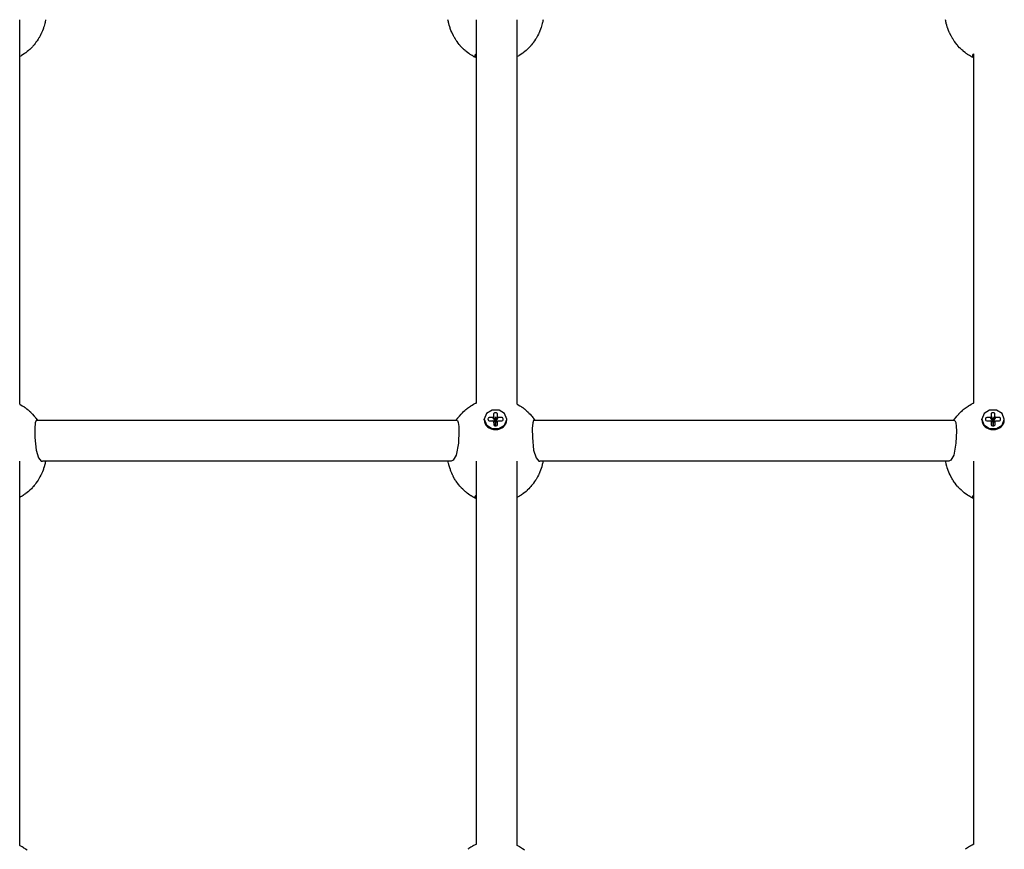
# Model space of a CAD drawing. Units: millimetres. Extents: x -1830 to 3526, y -2977 to 2605.
# Drawn here: x 1051 to 1437, y 220 to 545 of the extents above; entities that cross this region are included whole.
import ezdxf

# ---------------------------------------------------------------- set-up
doc = ezdxf.new("R2010")
doc.units = ezdxf.units.MM
doc.layers.add('Системный слой (1)', color=7, linetype='Continuous', true_color=0xffffff)

# ---------------------------------------------------------------- blocks, each defined once
blk = doc.blocks.new('ЭКО-07')
at = {"layer": 'Системный слой (1)'}
for p, q in [((1050.96, 394.4), (1050.96, 545.11)), ((1060.95, 544.29), (1060.89, 544.04)), ((1060.96, 544.34), (1060.95, 544.29)), ((1060.98, 544.45), (1060.96, 544.34)), ((1061.03, 544.67), (1060.98, 544.45)), ((1061.11, 545.11), (1061.03, 544.67)), ((1218.89, 544.69), (1218.81, 545.11)), ((1218.99, 544.21), (1218.89, 544.69)), ((1219.05, 543.92), (1218.99, 544.21)), ((1229.96, 394.9), (1229.96, 545.11)), ((1245.96, 394.4), (1245.96, 545.11)), ((1255.95, 544.29), (1255.89, 544.04)), ((1255.96, 544.34), (1255.95, 544.29)), ((1255.98, 544.45), (1255.96, 544.34)), ((1256.03, 544.67), (1255.98, 544.45)), ((1256.11, 545.11), (1256.03, 544.67)), ((1413.89, 544.69), (1413.81, 545.11)), ((1413.99, 544.21), (1413.89, 544.69)), ((1414.05, 543.92), (1413.99, 544.21)), ((1059.86, 540.76), (1059.54, 540.01)), ((1060.13, 541.45), (1059.86, 540.76)), ((1060.25, 541.79), (1060.13, 541.45)), ((1060.31, 541.97), (1060.25, 541.79)), ((1060.34, 542.06), (1060.31, 541.97)), ((1060.35, 542.1), (1060.34, 542.06)), ((1060.51, 542.59), (1060.35, 542.1)), ((1060.78, 543.55), (1060.51, 542.59)), ((1060.89, 544.04), (1060.78, 543.55)), ((1219.09, 543.78), (1219.05, 543.92)), ((1219.1, 543.71), (1219.09, 543.78)), ((1219.11, 543.67), (1219.1, 543.71)), ((1219.3, 542.95), (1219.11, 543.67)), ((1219.51, 542.28), (1219.3, 542.95)), ((1219.62, 541.95), (1219.51, 542.28)), ((1219.67, 541.78), (1219.62, 541.95)), ((1219.7, 541.7), (1219.67, 541.78)), ((1219.72, 541.66), (1219.7, 541.7)), ((1220, 540.9), (1219.72, 541.66)), ((1220.27, 540.24), (1220, 540.9)), ((1254.86, 540.76), (1254.54, 540.01)), ((1255.13, 541.45), (1254.86, 540.76)), ((1255.25, 541.79), (1255.13, 541.45)), ((1255.31, 541.97), (1255.25, 541.79)), ((1255.34, 542.06), (1255.31, 541.97)), ((1255.35, 542.1), (1255.34, 542.06)), ((1255.51, 542.59), (1255.35, 542.1)), ((1255.78, 543.55), (1255.51, 542.59)), ((1255.89, 544.04), (1255.78, 543.55)), ((1414.09, 543.78), (1414.05, 543.92)), ((1414.1, 543.71), (1414.09, 543.78)), ((1414.11, 543.67), (1414.1, 543.71)), ((1414.3, 542.95), (1414.11, 543.67)), ((1414.51, 542.28), (1414.3, 542.95)), ((1414.62, 541.95), (1414.51, 542.28)), ((1414.67, 541.78), (1414.62, 541.95)), ((1414.7, 541.7), (1414.67, 541.78)), ((1414.72, 541.66), (1414.7, 541.7)), ((1415, 540.9), (1414.72, 541.66)), ((1415.27, 540.24), (1415, 540.9)), ((1057.79, 536.87), (1057.35, 536.24)), ((1058.18, 537.47), (1057.79, 536.87)), ((1058.37, 537.78), (1058.18, 537.47)), ((1058.46, 537.93), (1058.37, 537.78)), ((1058.51, 538.01), (1058.46, 537.93)), ((1058.53, 538.04), (1058.51, 538.01)), ((1058.92, 538.74), (1058.53, 538.04)), ((1059.25, 539.39), (1058.92, 538.74)), ((1059.41, 539.72), (1059.25, 539.39)), ((1059.48, 539.88), (1059.41, 539.72)), ((1059.52, 539.96), (1059.48, 539.88)), ((1059.54, 540.01), (1059.52, 539.96)), ((1220.42, 539.92), (1220.27, 540.24)), ((1220.49, 539.76), (1220.42, 539.92)), ((1220.53, 539.68), (1220.49, 539.76)), ((1220.55, 539.64), (1220.53, 539.68)), ((1221, 538.74), (1220.55, 539.64)), ((1221.29, 538.22), (1221, 538.74)), ((1221.44, 537.96), (1221.29, 538.22)), ((1221.51, 537.83), (1221.44, 537.96)), ((1221.55, 537.77), (1221.51, 537.83)), ((1221.57, 537.74), (1221.55, 537.77)), ((1221.76, 537.43), (1221.57, 537.74)), ((1222.07, 536.95), (1221.76, 537.43)), ((1222.24, 536.71), (1222.07, 536.95)), ((1222.32, 536.59), (1222.24, 536.71)), ((1222.36, 536.53), (1222.32, 536.59)), ((1222.38, 536.5), (1222.36, 536.53)), ((1222.84, 535.88), (1222.38, 536.5)), ((1252.79, 536.87), (1252.35, 536.24)), ((1253.18, 537.47), (1252.79, 536.87)), ((1253.37, 537.78), (1253.18, 537.47)), ((1253.46, 537.93), (1253.37, 537.78)), ((1253.51, 538.01), (1253.46, 537.93)), ((1253.53, 538.04), (1253.51, 538.01)), ((1253.92, 538.74), (1253.53, 538.04)), ((1254.25, 539.39), (1253.92, 538.74)), ((1254.41, 539.72), (1254.25, 539.39)), ((1254.48, 539.88), (1254.41, 539.72)), ((1254.52, 539.96), (1254.48, 539.88)), ((1254.54, 540.01), (1254.52, 539.96)), ((1415.42, 539.92), (1415.27, 540.24)), ((1415.49, 539.76), (1415.42, 539.92)), ((1415.53, 539.68), (1415.49, 539.76)), ((1415.55, 539.64), (1415.53, 539.68)), ((1416, 538.74), (1415.55, 539.64)), ((1416.29, 538.22), (1416, 538.74)), ((1416.44, 537.96), (1416.29, 538.22)), ((1416.51, 537.83), (1416.44, 537.96)), ((1416.55, 537.77), (1416.51, 537.83)), ((1416.57, 537.74), (1416.55, 537.77)), ((1416.76, 537.43), (1416.57, 537.74)), ((1417.07, 536.95), (1416.76, 537.43)), ((1417.24, 536.71), (1417.07, 536.95)), ((1417.32, 536.59), (1417.24, 536.71)), ((1417.36, 536.53), (1417.32, 536.59)), ((1417.38, 536.5), (1417.36, 536.53)), ((1417.84, 535.88), (1417.38, 536.5)), ((1053.92, 532.61), (1053.35, 532.16)), ((1054.43, 533.04), (1053.92, 532.61)), ((1054.68, 533.26), (1054.43, 533.04)), ((1054.8, 533.38), (1054.68, 533.26)), ((1054.86, 533.43), (1054.8, 533.38)), ((1054.89, 533.46), (1054.86, 533.43)), ((1055.53, 534.09), (1054.89, 533.46)), ((1055.95, 534.53), (1055.53, 534.09)), ((1056.16, 534.76), (1055.95, 534.53)), ((1056.26, 534.87), (1056.16, 534.76)), ((1056.31, 534.93), (1056.26, 534.87)), ((1056.33, 534.96), (1056.31, 534.93)), ((1056.61, 535.29), (1056.33, 534.96)), ((1057, 535.77), (1056.61, 535.29)), ((1057.19, 536.02), (1057, 535.77)), ((1057.28, 536.14), (1057.19, 536.02)), ((1057.33, 536.21), (1057.28, 536.14)), ((1057.35, 536.24), (1057.33, 536.21)), ((1223.25, 535.36), (1222.84, 535.88)), ((1223.46, 535.1), (1223.25, 535.36)), ((1223.57, 534.98), (1223.46, 535.1)), ((1223.62, 534.91), (1223.57, 534.98)), ((1223.65, 534.88), (1223.62, 534.91)), ((1224.34, 534.14), (1223.65, 534.88)), ((1224.7, 533.77), (1224.34, 534.14)), ((1224.89, 533.59), (1224.7, 533.77)), ((1224.98, 533.5), (1224.89, 533.59)), ((1225.03, 533.46), (1224.98, 533.5)), ((1225.05, 533.43), (1225.03, 533.46)), ((1225.17, 533.33), (1225.05, 533.43)), ((1225.54, 532.99), (1225.17, 533.33)), ((1225.73, 532.83), (1225.54, 532.99)), ((1225.83, 532.75), (1225.73, 532.83)), ((1225.88, 532.71), (1225.83, 532.75)), ((1225.9, 532.69), (1225.88, 532.71)), ((1226.46, 532.24), (1225.9, 532.69)), ((1248.92, 532.61), (1248.35, 532.16)), ((1249.43, 533.04), (1248.92, 532.61)), ((1249.68, 533.26), (1249.43, 533.04)), ((1249.8, 533.38), (1249.68, 533.26)), ((1249.86, 533.43), (1249.8, 533.38)), ((1249.89, 533.46), (1249.86, 533.43)), ((1250.53, 534.09), (1249.89, 533.46)), ((1250.95, 534.53), (1250.53, 534.09)), ((1251.16, 534.76), (1250.95, 534.53)), ((1251.26, 534.87), (1251.16, 534.76)), ((1251.31, 534.93), (1251.26, 534.87)), ((1251.33, 534.96), (1251.31, 534.93)), ((1251.61, 535.29), (1251.33, 534.96)), ((1252, 535.77), (1251.61, 535.29)), ((1252.19, 536.02), (1252, 535.77)), ((1252.28, 536.14), (1252.19, 536.02)), ((1252.33, 536.21), (1252.28, 536.14)), ((1252.35, 536.24), (1252.33, 536.21)), ((1418.25, 535.36), (1417.84, 535.88)), ((1418.46, 535.1), (1418.25, 535.36)), ((1418.57, 534.98), (1418.46, 535.1)), ((1418.62, 534.91), (1418.57, 534.98)), ((1418.65, 534.88), (1418.62, 534.91)), ((1419.34, 534.14), (1418.65, 534.88)), ((1419.7, 533.77), (1419.34, 534.14)), ((1419.89, 533.59), (1419.7, 533.77)), ((1419.98, 533.5), (1419.89, 533.59)), ((1420.03, 533.46), (1419.98, 533.5)), ((1420.05, 533.43), (1420.03, 533.46)), ((1420.17, 533.33), (1420.05, 533.43)), ((1420.54, 532.99), (1420.17, 533.33)), ((1420.73, 532.83), (1420.54, 532.99)), ((1420.83, 532.75), (1420.73, 532.83)), ((1420.88, 532.71), (1420.83, 532.75)), ((1420.9, 532.69), (1420.88, 532.71)), ((1421.46, 532.24), (1420.9, 532.69)), ((1051.35, 530.83), (1050.96, 530.62)), ((1051.56, 530.95), (1051.35, 530.83)), ((1051.66, 531.02), (1051.56, 530.95)), ((1051.71, 531.05), (1051.66, 531.02)), ((1051.73, 531.06), (1051.71, 531.05)), ((1052.32, 531.43), (1051.73, 531.06)), ((1052.86, 531.8), (1052.32, 531.43)), ((1053.12, 531.99), (1052.86, 531.8)), ((1053.26, 532.09), (1053.12, 531.99)), ((1053.32, 532.14), (1053.26, 532.09)), ((1053.35, 532.16), (1053.32, 532.14)), ((1226.96, 531.87), (1226.46, 532.24)), ((1227.21, 531.69), (1226.96, 531.87)), ((1227.34, 531.6), (1227.21, 531.69)), ((1227.4, 531.56), (1227.34, 531.6)), ((1227.44, 531.54), (1227.4, 531.56)), ((1227.46, 531.52), (1227.44, 531.54)), ((1228.26, 531.02), (1227.46, 531.52)), ((1228.67, 530.78), (1228.26, 531.02)), ((1228.88, 530.66), (1228.67, 530.78)), ((1228.98, 530.6), (1228.88, 530.66)), ((1229.03, 530.58), (1228.98, 530.6)), ((1229.06, 530.56), (1229.03, 530.58)), ((1229.96, 530.11), (1229.06, 530.56)), ((1229.46, 531.11), (1229.52, 531.34)), ((1229.51, 530.86), (1229.46, 531.11)), ((1229.68, 530.61), (1229.51, 530.86)), ((1229.52, 531.34), (1229.68, 531.56)), ((1229.68, 531.56), (1229.96, 531.76)), ((1229.96, 530.34), (1229.68, 530.61)), ((1246.35, 530.83), (1245.96, 530.62)), ((1246.56, 530.95), (1246.35, 530.83)), ((1246.66, 531.02), (1246.56, 530.95)), ((1246.71, 531.05), (1246.66, 531.02)), ((1246.73, 531.06), (1246.71, 531.05)), ((1247.32, 531.43), (1246.73, 531.06)), ((1247.86, 531.8), (1247.32, 531.43)), ((1248.12, 531.99), (1247.86, 531.8)), ((1248.26, 532.09), (1248.12, 531.99)), ((1248.32, 532.14), (1248.26, 532.09)), ((1248.35, 532.16), (1248.32, 532.14)), ((1421.96, 531.87), (1421.46, 532.24)), ((1422.21, 531.69), (1421.96, 531.87)), ((1422.34, 531.6), (1422.21, 531.69)), ((1422.4, 531.56), (1422.34, 531.6)), ((1422.44, 531.54), (1422.4, 531.56)), ((1422.46, 531.52), (1422.44, 531.54)), ((1423.26, 531.02), (1422.46, 531.52)), ((1423.67, 530.78), (1423.26, 531.02)), ((1423.88, 530.66), (1423.67, 530.78)), ((1423.98, 530.6), (1423.88, 530.66)), ((1424.03, 530.58), (1423.98, 530.6)), ((1424.06, 530.56), (1424.03, 530.58)), ((1424.96, 530.11), (1424.06, 530.56)), ((1424.46, 531.11), (1424.52, 531.34)), ((1424.51, 530.86), (1424.46, 531.11)), ((1424.68, 530.61), (1424.51, 530.86)), ((1424.52, 531.34), (1424.68, 531.56)), ((1424.68, 531.56), (1424.96, 531.76)), ((1424.96, 530.34), (1424.68, 530.61)), ((1424.96, 394.9), (1424.96, 531.76)), ((1050.96, 394.4), (1051.95, 393.82)), ((1051.95, 393.82), (1052.21, 393.66)), ((1052.21, 393.66), (1052.52, 393.46)), ((1226.9, 393.12), (1227.68, 393.65)), ((1227.68, 393.65), (1227.79, 393.72)), ((1227.79, 393.72), (1227.83, 393.74)), ((1227.83, 393.74), (1227.89, 393.79)), ((1227.89, 393.79), (1228.03, 393.87)), ((1228.03, 393.87), (1228.31, 394.04)), ((1228.31, 394.04), (1228.87, 394.36)), ((1228.87, 394.36), (1229.6, 394.74)), ((1229.6, 394.74), (1229.65, 394.76)), ((1229.65, 394.76), (1229.72, 394.79)), ((1229.72, 394.79), (1229.81, 394.84)), ((1229.81, 394.84), (1229.96, 394.9)), ((1245.96, 394.4), (1246.95, 393.82)), ((1246.95, 393.82), (1247.21, 393.66)), ((1247.21, 393.66), (1247.52, 393.46)), ((1421.9, 393.12), (1422.68, 393.65)), ((1422.68, 393.65), (1422.79, 393.72)), ((1422.79, 393.72), (1422.83, 393.74)), ((1422.83, 393.74), (1422.89, 393.79)), ((1422.89, 393.79), (1423.03, 393.87)), ((1423.03, 393.87), (1423.31, 394.04)), ((1423.31, 394.04), (1423.87, 394.36)), ((1423.87, 394.36), (1424.6, 394.74)), ((1424.6, 394.74), (1424.65, 394.76)), ((1424.65, 394.76), (1424.72, 394.79)), ((1424.72, 394.79), (1424.81, 394.84)), ((1424.81, 394.84), (1424.96, 394.9)), ((1052.52, 393.46), (1052.54, 393.45)), ((1052.54, 393.45), (1052.58, 393.42)), ((1052.58, 393.42), (1052.66, 393.37)), ((1052.66, 393.37), (1052.82, 393.26)), ((1052.82, 393.26), (1052.92, 393.19)), ((1052.92, 393.19), (1052.93, 393.18)), ((1052.93, 393.18), (1052.96, 393.16)), ((1052.96, 393.16), (1053.01, 393.13)), ((1053.01, 393.13), (1053.1, 393.06)), ((1053.1, 393.06), (1053.3, 392.91)), ((1053.3, 392.91), (1053.69, 392.61)), ((1053.69, 392.61), (1053.7, 392.6)), ((1053.7, 392.6), (1053.74, 392.57)), ((1053.74, 392.57), (1053.81, 392.52)), ((1053.81, 392.52), (1053.95, 392.41)), ((1053.95, 392.41), (1054.22, 392.18)), ((1054.22, 392.18), (1054.75, 391.71)), ((1054.75, 391.71), (1055.13, 391.36)), ((1055.13, 391.36), (1055.16, 391.33)), ((1055.16, 391.33), (1055.22, 391.27)), ((1055.22, 391.27), (1055.33, 391.16)), ((1055.33, 391.16), (1055.56, 390.93)), ((1055.56, 390.93), (1056, 390.46)), ((1056, 390.46), (1056.51, 389.89)), ((1056.51, 389.89), (1056.53, 389.86)), ((1056.53, 389.86), (1056.57, 389.81)), ((1056.57, 389.81), (1056.65, 389.71)), ((1223.29, 389.74), (1223.98, 390.53)), ((1223.98, 390.53), (1224.01, 390.56)), ((1224.01, 390.56), (1224.04, 390.59)), ((1224.04, 390.59), (1224.09, 390.65)), ((1224.09, 390.65), (1224.21, 390.78)), ((1224.21, 390.78), (1224.45, 391.02)), ((1224.45, 391.02), (1224.94, 391.5)), ((1224.94, 391.5), (1225.48, 391.99)), ((1225.48, 391.99), (1225.5, 392.01)), ((1225.5, 392.01), (1225.55, 392.05)), ((1225.55, 392.05), (1225.64, 392.13)), ((1225.64, 392.13), (1225.82, 392.28)), ((1225.82, 392.28), (1226.16, 392.56)), ((1226.16, 392.56), (1226.19, 392.58)), ((1226.19, 392.58), (1226.23, 392.62)), ((1226.23, 392.62), (1226.33, 392.69)), ((1226.33, 392.69), (1226.51, 392.83)), ((1226.51, 392.83), (1226.9, 393.12)), ((1233.92, 390.75), (1233.06, 388.53)), ((1236.11, 392.11), (1233.92, 390.75)), ((1238.82, 392.11), (1236.11, 392.11)), ((1236.69, 390.61), (1236.7, 389.4)), ((1237.69, 391.05), (1237.18, 391.04)), ((1238.2, 389.41), (1238.19, 390.62)), ((1241.01, 390.74), (1238.82, 392.11)), ((1241.86, 388.52), (1241.01, 390.74)), ((1247.52, 393.46), (1247.54, 393.45)), ((1247.54, 393.45), (1247.58, 393.42)), ((1247.58, 393.42), (1247.66, 393.37)), ((1247.66, 393.37), (1247.82, 393.26)), ((1247.82, 393.26), (1247.92, 393.19)), ((1247.92, 393.19), (1247.93, 393.18)), ((1247.93, 393.18), (1247.96, 393.16)), ((1247.96, 393.16), (1248.01, 393.13)), ((1248.01, 393.13), (1248.1, 393.06)), ((1248.1, 393.06), (1248.3, 392.91)), ((1248.3, 392.91), (1248.69, 392.61)), ((1248.69, 392.61), (1248.7, 392.6)), ((1248.7, 392.6), (1248.74, 392.57)), ((1248.74, 392.57), (1248.81, 392.52)), ((1248.81, 392.52), (1248.95, 392.41)), ((1248.95, 392.41), (1249.22, 392.18)), ((1249.22, 392.18), (1249.75, 391.71)), ((1249.75, 391.71), (1250.13, 391.36)), ((1250.13, 391.36), (1250.16, 391.33)), ((1250.16, 391.33), (1250.22, 391.27)), ((1250.22, 391.27), (1250.33, 391.16)), ((1250.33, 391.16), (1250.56, 390.93)), ((1250.56, 390.93), (1251, 390.46)), ((1251, 390.46), (1251.51, 389.89)), ((1251.51, 389.89), (1251.53, 389.86)), ((1251.53, 389.86), (1251.57, 389.81)), ((1251.57, 389.81), (1251.65, 389.71)), ((1418.29, 389.74), (1418.98, 390.53)), ((1418.98, 390.53), (1419.01, 390.56)), ((1419.01, 390.56), (1419.04, 390.59)), ((1419.04, 390.59), (1419.09, 390.65)), ((1419.09, 390.65), (1419.21, 390.78)), ((1419.21, 390.78), (1419.45, 391.02)), ((1419.45, 391.02), (1419.94, 391.5)), ((1419.94, 391.5), (1420.48, 391.99)), ((1420.48, 391.99), (1420.5, 392.01)), ((1420.5, 392.01), (1420.55, 392.05)), ((1420.55, 392.05), (1420.64, 392.13)), ((1420.64, 392.13), (1420.82, 392.28)), ((1420.82, 392.28), (1421.16, 392.56)), ((1421.16, 392.56), (1421.19, 392.58)), ((1421.19, 392.58), (1421.23, 392.62)), ((1421.23, 392.62), (1421.33, 392.69)), ((1421.33, 392.69), (1421.51, 392.83)), ((1421.51, 392.83), (1421.9, 393.12)), ((1428.92, 390.75), (1428.06, 388.53)), ((1431.11, 392.11), (1428.92, 390.75)), ((1433.82, 392.11), (1431.11, 392.11)), ((1431.69, 390.61), (1431.7, 389.4)), ((1432.69, 391.05), (1432.18, 391.04)), ((1433.2, 389.41), (1433.19, 390.62)), ((1436.01, 390.74), (1433.82, 392.11)), ((1436.86, 388.52), (1436.01, 390.74)), ((1056.65, 389.71), (1056.81, 389.52)), ((1056.81, 389.52), (1057.13, 389.12)), ((1057.01, 387.04), (1056.86, 384.89)), ((1057.4, 387.99), (1057.01, 387.04)), ((1057.13, 389.12), (1057.18, 389.04)), ((1057.18, 389.04), (1057.2, 389.02)), ((1057.2, 389.02), (1057.23, 388.98)), ((1057.23, 388.98), (1057.29, 388.91)), ((1057.29, 388.91), (1057.4, 388.75)), ((1057.4, 388.75), (1057.63, 388.43)), ((1057.53, 388.02), (1057.4, 387.99)), ((1222.39, 388.02), (1057.53, 388.02)), ((1057.53, 388.02), (1057.53, 388.02)), ((1057.63, 388.43), (1057.89, 388.05)), ((1057.89, 388.05), (1057.91, 388.02)), ((1222.01, 388.02), (1222.41, 388.6)), ((1222.39, 388.02), (1222.39, 388.02)), ((1222.39, 388.02), (1222.51, 387.99)), ((1222.41, 388.6), (1222.52, 388.75)), ((1222.51, 387.99), (1222.87, 387.26)), ((1222.52, 388.75), (1222.66, 388.94)), ((1222.66, 388.94), (1222.67, 388.96)), ((1222.67, 388.96), (1222.71, 389.02)), ((1222.71, 389.02), (1222.79, 389.12)), ((1222.79, 389.12), (1222.96, 389.33)), ((1222.87, 387.26), (1223.04, 385.62)), ((1222.96, 389.33), (1223.29, 389.74)), ((1233.06, 388.53), (1233.06, 388.49)), ((1233.06, 388.24), (1233.06, 388.49)), ((1233.06, 388.49), (1233.89, 386.26)), ((1233.89, 386.26), (1236.07, 384.88)), ((1234.5, 388.69), (1234.51, 388.25)), ((1234.51, 388.25), (1234.66, 387.95)), ((1234.66, 387.95), (1235.01, 387.82)), ((1236.39, 389.13), (1235, 389.12)), ((1235.01, 387.82), (1236.4, 387.83)), ((1235.01, 387.82), (1235.01, 387.82)), ((1236.71, 387.57), (1236.73, 386.36)), ((1236.73, 386.36), (1236.87, 386.06)), ((1236.87, 386.06), (1237.23, 385.93)), ((1237.23, 385.93), (1237.73, 385.94)), ((1237.23, 385.93), (1237.23, 385.93)), ((1237.42, 387.51), (1237.3, 387.51)), ((1237.42, 389.41), (1237.44, 387.53)), ((1237.43, 387.45), (1237.45, 385.93)), ((1237.48, 387.53), (1237.47, 389.41)), ((1237.5, 385.93), (1237.48, 387.45)), ((1237.5, 387.47), (1238.52, 387.84)), ((1237.62, 387.51), (1237.5, 387.51)), ((1237.73, 385.94), (1238.08, 386.06)), ((1238.08, 386.06), (1238.23, 386.37)), ((1238.23, 386.37), (1238.22, 387.58)), ((1238.23, 386.37), (1238.23, 386.37)), ((1239.9, 389.16), (1238.51, 389.15)), ((1238.52, 387.84), (1239.92, 387.85)), ((1238.77, 384.85), (1240.98, 386.2)), ((1239.92, 387.85), (1240.26, 387.98)), ((1240.26, 387.98), (1240.41, 388.29)), ((1240.41, 388.29), (1240.41, 388.73)), ((1240.41, 388.29), (1240.41, 388.29)), ((1240.98, 386.2), (1241.86, 388.41)), ((1241.86, 388.49), (1241.86, 388.52)), ((1241.86, 388.24), (1241.86, 388.49)), ((1241.86, 388.41), (1241.86, 388.49)), ((1251.65, 389.71), (1251.81, 389.52)), ((1251.81, 389.52), (1252.13, 389.12)), ((1252.01, 387.04), (1251.86, 384.89)), ((1252.4, 387.99), (1252.01, 387.04)), ((1252.13, 389.12), (1252.18, 389.04)), ((1252.18, 389.04), (1252.2, 389.02)), ((1252.2, 389.02), (1252.23, 388.98)), ((1252.23, 388.98), (1252.29, 388.91)), ((1252.29, 388.91), (1252.4, 388.75)), ((1252.4, 388.75), (1252.63, 388.43)), ((1252.53, 388.02), (1252.4, 387.99)), ((1417.39, 388.02), (1252.53, 388.02)), ((1252.53, 388.02), (1252.53, 388.02)), ((1252.63, 388.43), (1252.89, 388.05)), ((1252.89, 388.05), (1252.91, 388.02)), ((1417.01, 388.02), (1417.41, 388.6)), ((1417.39, 388.02), (1417.39, 388.02)), ((1417.39, 388.02), (1417.51, 387.99)), ((1417.41, 388.6), (1417.52, 388.75)), ((1417.51, 387.99), (1417.87, 387.26)), ((1417.52, 388.75), (1417.66, 388.94)), ((1417.66, 388.94), (1417.67, 388.96)), ((1417.67, 388.96), (1417.71, 389.02)), ((1417.71, 389.02), (1417.79, 389.12)), ((1417.79, 389.12), (1417.96, 389.33)), ((1417.87, 387.26), (1418.04, 385.62)), ((1417.96, 389.33), (1418.29, 389.74)), ((1428.06, 388.53), (1428.06, 388.49)), ((1428.06, 388.24), (1428.06, 388.49)), ((1428.06, 388.49), (1428.89, 386.26)), ((1428.89, 386.26), (1431.07, 384.88)), ((1429.5, 388.69), (1429.51, 388.25)), ((1429.51, 388.25), (1429.66, 387.95)), ((1429.66, 387.95), (1430.01, 387.82)), ((1431.39, 389.13), (1430, 389.12)), ((1430.01, 387.82), (1431.4, 387.83)), ((1430.01, 387.82), (1430.01, 387.82)), ((1431.71, 387.57), (1431.73, 386.36)), ((1431.73, 386.36), (1431.87, 386.06)), ((1431.87, 386.06), (1432.23, 385.93)), ((1432.23, 385.93), (1432.73, 385.94)), ((1432.23, 385.93), (1432.23, 385.93)), ((1432.42, 387.51), (1432.3, 387.51)), ((1432.42, 389.41), (1432.44, 387.53)), ((1432.43, 387.45), (1432.45, 385.93)), ((1432.48, 387.53), (1432.47, 389.41)), ((1432.5, 385.93), (1432.48, 387.45)), ((1432.5, 387.47), (1433.52, 387.84)), ((1432.62, 387.51), (1432.5, 387.51)), ((1432.73, 385.94), (1433.08, 386.06)), ((1433.08, 386.06), (1433.23, 386.37)), ((1433.23, 386.37), (1433.22, 387.58)), ((1433.23, 386.37), (1433.23, 386.37)), ((1434.9, 389.16), (1433.51, 389.15)), ((1433.52, 387.84), (1434.92, 387.85)), ((1433.77, 384.85), (1435.98, 386.2)), ((1434.92, 387.85), (1435.26, 387.98)), ((1435.26, 387.98), (1435.41, 388.29)), ((1435.41, 388.29), (1435.41, 388.73)), ((1435.41, 388.29), (1435.41, 388.29)), ((1435.98, 386.2), (1436.86, 388.41)), ((1436.86, 388.49), (1436.86, 388.52)), ((1436.86, 388.24), (1436.86, 388.49)), ((1436.86, 388.41), (1436.86, 388.49)), ((1056.86, 384.89), (1056.9, 381.41)), ((1223.07, 383.92), (1222.88, 379.16)), ((1223.04, 385.62), (1223.07, 383.92)), ((1236.07, 384.88), (1238.77, 384.85)), ((1251.86, 384.89), (1251.9, 381.41)), ((1418.07, 383.92), (1417.88, 379.16)), ((1418.04, 385.62), (1418.07, 383.92)), ((1431.07, 384.88), (1433.77, 384.85)), ((1056.9, 381.41), (1057.4, 376.43)), ((1222.88, 379.16), (1222.02, 374.47)), ((1251.9, 381.41), (1252.4, 376.43)), ((1417.88, 379.16), (1417.02, 374.47)), ((1057.4, 376.43), (1058.32, 373.42)), ((1222.02, 374.47), (1220.91, 372.43)), ((1252.4, 376.43), (1253.32, 373.42)), ((1417.02, 374.47), (1415.91, 372.43)), ((1050.96, 221.46), (1050.96, 372.02)), ((1058.32, 373.42), (1059.4, 372.13)), ((1059.4, 372.13), (1059.84, 372.02)), ((1220.08, 372.02), (1059.84, 372.02)), ((1059.84, 372.02), (1059.84, 372.02)), ((1060.79, 370.76), (1060.55, 369.89)), ((1060.9, 371.19), (1060.79, 370.76)), ((1060.95, 371.41), (1060.9, 371.19)), ((1060.96, 371.46), (1060.95, 371.41)), ((1060.97, 371.54), (1060.96, 371.46)), ((1060.98, 371.57), (1060.97, 371.54)), ((1061, 371.64), (1060.98, 371.57)), ((1061.02, 371.76), (1061, 371.64)), ((1061.07, 372.02), (1061.02, 371.76)), ((1218.92, 371.7), (1218.85, 372.02)), ((1219.02, 371.21), (1218.92, 371.7)), ((1219.11, 370.83), (1219.02, 371.21)), ((1219.19, 370.5), (1219.11, 370.83)), ((1219.24, 370.34), (1219.19, 370.5)), ((1220.91, 372.43), (1220.08, 372.02)), ((1220.08, 372.02), (1220.08, 372.02)), ((1229.96, 221.95), (1229.96, 372.02)), ((1245.96, 221.46), (1245.96, 372.02)), ((1253.32, 373.42), (1254.4, 372.13)), ((1254.4, 372.13), (1254.84, 372.02)), ((1415.08, 372.02), (1254.84, 372.02)), ((1254.84, 372.02), (1254.84, 372.02)), ((1255.79, 370.76), (1255.55, 369.89)), ((1255.9, 371.19), (1255.79, 370.76)), ((1255.95, 371.41), (1255.9, 371.19)), ((1255.96, 371.46), (1255.95, 371.41)), ((1255.97, 371.54), (1255.96, 371.46)), ((1255.98, 371.57), (1255.97, 371.54)), ((1256, 371.64), (1255.98, 371.57)), ((1256.02, 371.76), (1256, 371.64)), ((1256.07, 372.02), (1256.02, 371.76)), ((1413.92, 371.7), (1413.85, 372.02)), ((1414.02, 371.21), (1413.92, 371.7)), ((1414.11, 370.83), (1414.02, 371.21)), ((1414.19, 370.5), (1414.11, 370.83)), ((1414.24, 370.34), (1414.19, 370.5)), ((1415.91, 372.43), (1415.08, 372.02)), ((1415.08, 372.02), (1415.08, 372.02)), ((1424.96, 221.95), (1424.96, 372.02)), ((1059.4, 366.87), (1059.24, 366.54)), ((1059.47, 367.03), (1059.4, 366.87)), ((1059.51, 367.11), (1059.47, 367.03)), ((1059.53, 367.16), (1059.51, 367.11)), ((1059.85, 367.9), (1059.53, 367.16)), ((1060.12, 368.59), (1059.85, 367.9)), ((1060.24, 368.93), (1060.12, 368.59)), ((1060.3, 369.11), (1060.24, 368.93)), ((1060.33, 369.19), (1060.3, 369.11)), ((1060.35, 369.24), (1060.33, 369.19)), ((1060.55, 369.89), (1060.35, 369.24)), ((1219.26, 370.26), (1219.24, 370.34)), ((1219.27, 370.22), (1219.26, 370.26)), ((1219.51, 369.44), (1219.27, 370.22)), ((1219.74, 368.76), (1219.51, 369.44)), ((1219.86, 368.42), (1219.74, 368.76)), ((1219.92, 368.25), (1219.86, 368.42)), ((1219.96, 368.17), (1219.92, 368.25)), ((1219.97, 368.13), (1219.96, 368.17)), ((1220.29, 367.37), (1219.97, 368.13)), ((1220.58, 366.74), (1220.29, 367.37)), ((1220.74, 366.42), (1220.58, 366.74)), ((1254.4, 366.87), (1254.24, 366.54)), ((1254.47, 367.03), (1254.4, 366.87)), ((1254.51, 367.11), (1254.47, 367.03)), ((1254.53, 367.16), (1254.51, 367.11)), ((1254.85, 367.9), (1254.53, 367.16)), ((1255.12, 368.59), (1254.85, 367.9)), ((1255.24, 368.93), (1255.12, 368.59)), ((1255.3, 369.11), (1255.24, 368.93)), ((1255.33, 369.19), (1255.3, 369.11)), ((1255.35, 369.24), (1255.33, 369.19)), ((1255.55, 369.89), (1255.35, 369.24)), ((1414.26, 370.26), (1414.24, 370.34)), ((1414.27, 370.22), (1414.26, 370.26)), ((1414.51, 369.44), (1414.27, 370.22)), ((1414.74, 368.76), (1414.51, 369.44)), ((1414.86, 368.42), (1414.74, 368.76)), ((1414.92, 368.25), (1414.86, 368.42)), ((1414.96, 368.17), (1414.92, 368.25)), ((1414.97, 368.13), (1414.96, 368.17)), ((1415.29, 367.37), (1414.97, 368.13)), ((1415.58, 366.74), (1415.29, 367.37)), ((1415.74, 366.42), (1415.58, 366.74)), ((1056.98, 362.95), (1056.59, 362.47)), ((1057.17, 363.19), (1056.98, 362.95)), ((1057.26, 363.31), (1057.17, 363.19)), ((1057.31, 363.37), (1057.26, 363.31)), ((1057.33, 363.4), (1057.31, 363.37)), ((1057.78, 364.04), (1057.33, 363.4)), ((1058.17, 364.63), (1057.78, 364.04)), ((1058.36, 364.94), (1058.17, 364.63)), ((1058.45, 365.09), (1058.36, 364.94)), ((1058.5, 365.16), (1058.45, 365.09)), ((1058.52, 365.2), (1058.5, 365.16)), ((1058.91, 365.9), (1058.52, 365.2)), ((1059.24, 366.54), (1058.91, 365.9)), ((1220.82, 366.27), (1220.74, 366.42)), ((1220.86, 366.19), (1220.82, 366.27)), ((1220.88, 366.15), (1220.86, 366.19)), ((1220.9, 366.1), (1220.88, 366.15)), ((1221.41, 365.19), (1220.9, 366.1)), ((1221.68, 364.74), (1221.41, 365.19)), ((1221.82, 364.52), (1221.68, 364.74)), ((1221.89, 364.42), (1221.82, 364.52)), ((1221.92, 364.36), (1221.89, 364.42)), ((1221.94, 364.33), (1221.92, 364.36)), ((1221.98, 364.27), (1221.94, 364.33)), ((1222.27, 363.85), (1221.98, 364.27)), ((1222.41, 363.64), (1222.27, 363.85)), ((1222.49, 363.54), (1222.41, 363.64)), ((1222.53, 363.49), (1222.49, 363.54)), ((1222.55, 363.46), (1222.53, 363.49)), ((1223.03, 362.83), (1222.55, 363.46)), ((1223.44, 362.33), (1223.03, 362.83)), ((1251.98, 362.95), (1251.59, 362.47)), ((1252.17, 363.19), (1251.98, 362.95)), ((1252.26, 363.31), (1252.17, 363.19)), ((1252.31, 363.37), (1252.26, 363.31)), ((1252.33, 363.4), (1252.31, 363.37)), ((1252.78, 364.04), (1252.33, 363.4)), ((1253.17, 364.63), (1252.78, 364.04)), ((1253.36, 364.94), (1253.17, 364.63)), ((1253.45, 365.09), (1253.36, 364.94)), ((1253.5, 365.16), (1253.45, 365.09)), ((1253.52, 365.2), (1253.5, 365.16)), ((1253.91, 365.9), (1253.52, 365.2)), ((1254.24, 366.54), (1253.91, 365.9)), ((1415.82, 366.27), (1415.74, 366.42)), ((1415.86, 366.19), (1415.82, 366.27)), ((1415.88, 366.15), (1415.86, 366.19)), ((1415.9, 366.1), (1415.88, 366.15)), ((1416.41, 365.19), (1415.9, 366.1)), ((1416.68, 364.74), (1416.41, 365.19)), ((1416.82, 364.52), (1416.68, 364.74)), ((1416.89, 364.42), (1416.82, 364.52)), ((1416.92, 364.36), (1416.89, 364.42)), ((1416.94, 364.33), (1416.92, 364.36)), ((1416.98, 364.27), (1416.94, 364.33)), ((1417.27, 363.85), (1416.98, 364.27)), ((1417.41, 363.64), (1417.27, 363.85)), ((1417.49, 363.54), (1417.41, 363.64)), ((1417.53, 363.49), (1417.49, 363.54)), ((1417.55, 363.46), (1417.53, 363.49)), ((1418.03, 362.83), (1417.55, 363.46)), ((1418.44, 362.33), (1418.03, 362.83)), ((1052.97, 359.1), (1052.64, 358.87)), ((1053.17, 359.24), (1052.97, 359.1)), ((1053.26, 359.31), (1053.17, 359.24)), ((1053.31, 359.35), (1053.26, 359.31)), ((1053.33, 359.37), (1053.31, 359.35)), ((1053.9, 359.8), (1053.33, 359.37)), ((1054.41, 360.24), (1053.9, 359.8)), ((1054.66, 360.46), (1054.41, 360.24)), ((1054.79, 360.57), (1054.66, 360.46)), ((1054.85, 360.63), (1054.79, 360.57)), ((1054.88, 360.66), (1054.85, 360.63)), ((1055.53, 361.29), (1054.88, 360.66)), ((1055.95, 361.73), (1055.53, 361.29)), ((1056.15, 361.96), (1055.95, 361.73)), ((1056.25, 362.07), (1056.15, 361.96)), ((1056.3, 362.12), (1056.25, 362.07)), ((1056.33, 362.15), (1056.3, 362.12)), ((1056.59, 362.47), (1056.33, 362.15)), ((1223.65, 362.08), (1223.44, 362.33)), ((1223.76, 361.96), (1223.65, 362.08)), ((1223.81, 361.9), (1223.76, 361.96)), ((1223.84, 361.87), (1223.81, 361.9)), ((1224.05, 361.65), (1223.84, 361.87)), ((1224.62, 361.06), (1224.05, 361.65)), ((1224.92, 360.77), (1224.62, 361.06)), ((1225.07, 360.63), (1224.92, 360.77)), ((1225.14, 360.56), (1225.07, 360.63)), ((1225.18, 360.53), (1225.14, 360.56)), ((1225.2, 360.51), (1225.18, 360.53)), ((1225.57, 360.19), (1225.2, 360.51)), ((1225.75, 360.03), (1225.57, 360.19)), ((1225.85, 359.95), (1225.75, 360.03)), ((1225.89, 359.91), (1225.85, 359.95)), ((1225.92, 359.89), (1225.89, 359.91)), ((1225.93, 359.88), (1225.92, 359.89)), ((1226.02, 359.81), (1225.93, 359.88)), ((1226.17, 359.68), (1226.02, 359.81)), ((1226.25, 359.62), (1226.17, 359.68)), ((1226.29, 359.59), (1226.25, 359.62)), ((1226.31, 359.57), (1226.29, 359.59)), ((1226.87, 359.15), (1226.31, 359.57)), ((1227.39, 358.79), (1226.87, 359.15)), ((1247.97, 359.1), (1247.64, 358.87)), ((1248.17, 359.24), (1247.97, 359.1)), ((1248.26, 359.31), (1248.17, 359.24)), ((1248.31, 359.35), (1248.26, 359.31)), ((1248.33, 359.37), (1248.31, 359.35)), ((1248.9, 359.8), (1248.33, 359.37)), ((1249.41, 360.24), (1248.9, 359.8)), ((1249.66, 360.46), (1249.41, 360.24)), ((1249.79, 360.57), (1249.66, 360.46)), ((1249.85, 360.63), (1249.79, 360.57)), ((1249.88, 360.66), (1249.85, 360.63)), ((1250.53, 361.29), (1249.88, 360.66)), ((1250.95, 361.73), (1250.53, 361.29)), ((1251.15, 361.96), (1250.95, 361.73)), ((1251.25, 362.07), (1251.15, 361.96)), ((1251.3, 362.12), (1251.25, 362.07)), ((1251.33, 362.15), (1251.3, 362.12)), ((1251.59, 362.47), (1251.33, 362.15)), ((1418.65, 362.08), (1418.44, 362.33)), ((1418.76, 361.96), (1418.65, 362.08)), ((1418.81, 361.9), (1418.76, 361.96)), ((1418.84, 361.87), (1418.81, 361.9)), ((1419.05, 361.65), (1418.84, 361.87)), ((1419.62, 361.06), (1419.05, 361.65)), ((1419.92, 360.77), (1419.62, 361.06)), ((1420.07, 360.63), (1419.92, 360.77)), ((1420.14, 360.56), (1420.07, 360.63)), ((1420.18, 360.53), (1420.14, 360.56)), ((1420.2, 360.51), (1420.18, 360.53)), ((1420.57, 360.19), (1420.2, 360.51)), ((1420.75, 360.03), (1420.57, 360.19)), ((1420.85, 359.95), (1420.75, 360.03)), ((1420.89, 359.91), (1420.85, 359.95)), ((1420.92, 359.89), (1420.89, 359.91)), ((1420.93, 359.88), (1420.92, 359.89)), ((1421.02, 359.81), (1420.93, 359.88)), ((1421.17, 359.68), (1421.02, 359.81)), ((1421.25, 359.62), (1421.17, 359.68)), ((1421.29, 359.59), (1421.25, 359.62)), ((1421.31, 359.57), (1421.29, 359.59)), ((1421.87, 359.15), (1421.31, 359.57)), ((1422.39, 358.79), (1421.87, 359.15)), ((1050.97, 357.85), (1050.96, 357.85)), ((1050.96, 357.85), (1050.96, 357.85)), ((1050.96, 357.85), (1050.96, 357.85)), ((1050.96, 357.85), (1050.96, 357.85)), ((1051.07, 357.91), (1050.97, 357.85)), ((1050.97, 357.85), (1050.97, 357.85)), ((1050.97, 357.85), (1050.97, 357.85)), ((1051.88, 358.38), (1051.07, 357.91)), ((1052.27, 358.63), (1051.88, 358.38)), ((1052.47, 358.75), (1052.27, 358.63)), ((1052.57, 358.82), (1052.47, 358.75)), ((1052.61, 358.85), (1052.57, 358.82)), ((1052.64, 358.87), (1052.61, 358.85)), ((1227.65, 358.62), (1227.39, 358.79)), ((1227.79, 358.53), (1227.65, 358.62)), ((1227.85, 358.49), (1227.79, 358.53)), ((1227.89, 358.47), (1227.85, 358.49)), ((1228.74, 357.97), (1227.89, 358.47)), ((1229.2, 357.72), (1228.74, 357.97)), ((1229.44, 357.6), (1229.2, 357.72)), ((1229.56, 357.54), (1229.44, 357.6)), ((1229.46, 358.19), (1229.52, 358.39)), ((1229.51, 357.97), (1229.46, 358.19)), ((1229.68, 357.73), (1229.51, 357.97)), ((1229.52, 358.39), (1229.68, 358.58)), ((1229.59, 357.52), (1229.56, 357.54)), ((1229.64, 357.5), (1229.59, 357.52)), ((1229.75, 357.44), (1229.64, 357.5)), ((1229.68, 358.58), (1229.96, 358.75)), ((1229.96, 357.49), (1229.68, 357.73)), ((1229.96, 357.35), (1229.75, 357.44)), ((1245.97, 357.85), (1245.96, 357.85)), ((1245.96, 357.85), (1245.96, 357.85)), ((1245.96, 357.85), (1245.96, 357.85)), ((1245.96, 357.85), (1245.96, 357.85)), ((1246.07, 357.91), (1245.97, 357.85)), ((1245.97, 357.85), (1245.97, 357.85)), ((1245.97, 357.85), (1245.97, 357.85)), ((1246.88, 358.38), (1246.07, 357.91)), ((1247.27, 358.63), (1246.88, 358.38)), ((1247.47, 358.75), (1247.27, 358.63)), ((1247.57, 358.82), (1247.47, 358.75)), ((1247.61, 358.85), (1247.57, 358.82)), ((1247.64, 358.87), (1247.61, 358.85)), ((1422.65, 358.62), (1422.39, 358.79)), ((1422.79, 358.53), (1422.65, 358.62)), ((1422.85, 358.49), (1422.79, 358.53)), ((1422.89, 358.47), (1422.85, 358.49)), ((1423.74, 357.97), (1422.89, 358.47)), ((1424.2, 357.72), (1423.74, 357.97)), ((1424.44, 357.6), (1424.2, 357.72)), ((1424.56, 357.54), (1424.44, 357.6)), ((1424.46, 358.19), (1424.52, 358.39)), ((1424.51, 357.97), (1424.46, 358.19)), ((1424.68, 357.73), (1424.51, 357.97)), ((1424.52, 358.39), (1424.68, 358.58)), ((1424.59, 357.52), (1424.56, 357.54)), ((1424.64, 357.5), (1424.59, 357.52)), ((1424.75, 357.44), (1424.64, 357.5)), ((1424.68, 358.58), (1424.96, 358.75)), ((1424.96, 357.49), (1424.68, 357.73)), ((1424.96, 357.35), (1424.75, 357.44)), ((1051.14, 221.35), (1050.96, 221.46)), ((1051.43, 221.18), (1051.14, 221.35)), ((1051.68, 221.03), (1051.43, 221.18)), ((1051.89, 220.92), (1051.68, 221.03)), ((1052.27, 220.68), (1051.89, 220.92)), ((1052.46, 220.56), (1052.27, 220.68)), ((1052.56, 220.5), (1052.46, 220.56)), ((1052.6, 220.47), (1052.56, 220.5)), ((1052.63, 220.45), (1052.6, 220.47)), ((1052.92, 220.25), (1052.63, 220.45)), ((1053.11, 220.12), (1052.92, 220.25)), ((1053.2, 220.05), (1053.11, 220.12)), ((1053.25, 220.02), (1053.2, 220.05)), ((1053.27, 220), (1053.25, 220.02)), ((1053.85, 219.56), (1053.27, 220)), ((1226.8, 220.12), (1226.54, 219.93)), ((1226.94, 220.21), (1226.8, 220.12)), ((1227, 220.26), (1226.94, 220.21)), ((1227.04, 220.28), (1227, 220.26)), ((1227.79, 220.78), (1227.04, 220.28)), ((1228.26, 221.06), (1227.79, 220.78)), ((1228.49, 221.2), (1228.26, 221.06)), ((1228.61, 221.27), (1228.49, 221.2)), ((1228.67, 221.3), (1228.61, 221.27)), ((1228.7, 221.32), (1228.67, 221.3)), ((1228.88, 221.41), (1228.7, 221.32)), ((1229.21, 221.58), (1228.88, 221.41)), ((1229.96, 221.95), (1229.21, 221.58)), ((1246.14, 221.35), (1245.96, 221.46)), ((1246.43, 221.18), (1246.14, 221.35)), ((1246.68, 221.03), (1246.43, 221.18)), ((1246.89, 220.92), (1246.68, 221.03)), ((1247.27, 220.68), (1246.89, 220.92)), ((1247.46, 220.56), (1247.27, 220.68)), ((1247.56, 220.5), (1247.46, 220.56)), ((1247.6, 220.47), (1247.56, 220.5)), ((1247.63, 220.45), (1247.6, 220.47)), ((1247.92, 220.25), (1247.63, 220.45)), ((1248.11, 220.12), (1247.92, 220.25)), ((1248.2, 220.05), (1248.11, 220.12)), ((1248.25, 220.02), (1248.2, 220.05)), ((1248.27, 220), (1248.25, 220.02)), ((1248.85, 219.56), (1248.27, 220)), ((1421.8, 220.12), (1421.54, 219.93)), ((1421.94, 220.21), (1421.8, 220.12)), ((1422, 220.26), (1421.94, 220.21)), ((1422.04, 220.28), (1422, 220.26)), ((1422.79, 220.78), (1422.04, 220.28)), ((1423.26, 221.06), (1422.79, 220.78)), ((1423.49, 221.2), (1423.26, 221.06)), ((1423.61, 221.27), (1423.49, 221.2)), ((1423.67, 221.3), (1423.61, 221.27)), ((1423.7, 221.32), (1423.67, 221.3)), ((1423.88, 221.41), (1423.7, 221.32)), ((1424.21, 221.58), (1423.88, 221.41)), ((1424.96, 221.95), (1424.21, 221.58))]:
    blk.add_line(p, q, dxfattribs=at)
for centre, major_axis, start_param, end_param in [((1237.19, 390.61), (-0.5, 0), 4.720596, 6.291393), ((1237.69, 390.61), (0.5, 0), 0.006574, 1.579004), ((1432.19, 390.61), (-0.5, 0), 4.720596, 6.291393), ((1432.69, 390.61), (0.5, 0), 0.006574, 1.579004), ((1237.46, 388.24), (4.4, 0), 3.1498, 6.283185), ((1237.46, 388.24), (-4.4, 0), 0, 0.008207), ((1235, 388.69), (-0.5, 0), 4.720596, 6.291393), ((1237.46, 388.49), (-1.3, 0), 5.336368, 5.673002), ((1237.46, 388.49), (-1.3, 0), 0.623979, 0.960613), ((1237.46, 387.49), (-0.0503, 0), 0.481818, 1.042246), ((1237.46, 387.49), (-0.0503, 0), 5.194207, 5.754635), ((1237.46, 387.49), (0.0503, 0), 0.481818, 1.131009), ((1237.46, 387.49), (0.0503, 0), 5.194207, 5.754635), ((1237.46, 388.49), (1.3, 0), 0.623979, 0.962755), ((1237.46, 388.49), (1.3, 0), 5.336368, 5.673002), ((1239.91, 388.72), (0.5, 0), 0.008207, 1.579004), ((1432.46, 388.24), (4.4, 0), 3.1498, 6.283185), ((1432.46, 388.24), (-4.4, 0), 0, 0.008207), ((1430, 388.69), (-0.5, 0), 4.720596, 6.291393), ((1432.46, 388.49), (-1.3, 0), 5.336368, 5.673002), ((1432.46, 388.49), (-1.3, 0), 0.623979, 0.960613), ((1432.46, 387.49), (-0.0503, 0), 0.481818, 1.042246), ((1432.46, 387.49), (-0.0503, 0), 5.194207, 5.754635), ((1432.46, 387.49), (0.0503, 0), 0.481818, 1.131009), ((1432.46, 387.49), (0.0503, 0), 5.194207, 5.754635), ((1432.46, 388.49), (1.3, 0), 0.623979, 0.962755), ((1432.46, 388.49), (1.3, 0), 5.336368, 5.673002), ((1434.91, 388.72), (0.5, 0), 0.008207, 1.579004)]:
    blk.add_ellipse(centre, major_axis=major_axis, ratio=0.865421, start_param=start_param, end_param=end_param, dxfattribs=at)
for points, knots in [([(1237.42, 387.51), (1237.39, 387.56), (1237.29, 387.7), (1236.95, 388.25), (1236.64, 388.74), (1236.39, 389.13)], [0, 0, 0, 0, 0.525842, 1.63698, 6, 6, 6, 6]), ([(1237.41, 387.47), (1237.4, 387.47), (1237.36, 387.49), (1237.3, 387.51), (1237.21, 387.54), (1236.9, 387.65), (1236.63, 387.75), (1236.4, 387.83)], [0, 0, 0, 0, 0.401095, 0.792527, 1.441051, 2.705185, 8, 8, 8, 8]), ([(1237.44, 387.53), (1237.42, 387.56), (1237.4, 387.62), (1237.35, 387.73), (1237.28, 387.91), (1237.06, 388.48), (1236.86, 388.99), (1236.7, 389.4)], [0, 0, 0, 0, 0.401095, 0.792527, 1.441051, 2.705185, 8, 8, 8, 8]), ([(1237.43, 387.45), (1237.41, 387.45), (1237.35, 387.46), (1237.11, 387.5), (1236.89, 387.54), (1236.71, 387.57)], [0, 0, 0, 0, 0.525842, 1.63698, 6, 6, 6, 6]), ([(1237.48, 387.53), (1237.49, 387.55), (1237.51, 387.61), (1237.55, 387.7), (1237.61, 387.87), (1237.83, 388.45), (1238.03, 388.98), (1238.2, 389.41)], [0, 0, 0, 0, 0.334882, 0.673096, 1.240769, 2.463645, 8, 8, 8, 8]), ([(1237.48, 387.45), (1237.49, 387.45), (1237.52, 387.45), (1237.56, 387.46), (1237.63, 387.47), (1237.85, 387.51), (1238.06, 387.55), (1238.22, 387.58)], [0, 0, 0, 0, 0.401095, 0.792527, 1.441051, 2.705185, 8, 8, 8, 8]), ([(1237.5, 387.51), (1237.52, 387.53), (1237.55, 387.59), (1237.61, 387.69), (1237.71, 387.84), (1238.01, 388.34), (1238.29, 388.78), (1238.51, 389.15)], [0, 0, 0, 0, 0.401095, 0.792527, 1.441051, 2.705185, 8, 8, 8, 8]), ([(1432.42, 387.51), (1432.39, 387.56), (1432.29, 387.7), (1431.95, 388.25), (1431.64, 388.74), (1431.39, 389.13)], [0, 0, 0, 0, 0.525842, 1.63698, 6, 6, 6, 6]), ([(1432.41, 387.47), (1432.4, 387.47), (1432.36, 387.49), (1432.3, 387.51), (1432.21, 387.54), (1431.9, 387.65), (1431.63, 387.75), (1431.4, 387.83)], [0, 0, 0, 0, 0.401095, 0.792527, 1.441051, 2.705185, 8, 8, 8, 8]), ([(1432.44, 387.53), (1432.42, 387.56), (1432.4, 387.62), (1432.35, 387.73), (1432.28, 387.91), (1432.06, 388.48), (1431.86, 388.99), (1431.7, 389.4)], [0, 0, 0, 0, 0.401095, 0.792527, 1.441051, 2.705185, 8, 8, 8, 8]), ([(1432.43, 387.45), (1432.41, 387.45), (1432.35, 387.46), (1432.11, 387.5), (1431.89, 387.54), (1431.71, 387.57)], [0, 0, 0, 0, 0.525842, 1.63698, 6, 6, 6, 6]), ([(1432.48, 387.53), (1432.49, 387.55), (1432.51, 387.61), (1432.55, 387.7), (1432.61, 387.87), (1432.83, 388.45), (1433.03, 388.98), (1433.2, 389.41)], [0, 0, 0, 0, 0.334882, 0.673096, 1.240769, 2.463645, 8, 8, 8, 8]), ([(1432.48, 387.45), (1432.49, 387.45), (1432.52, 387.45), (1432.56, 387.46), (1432.63, 387.47), (1432.85, 387.51), (1433.06, 387.55), (1433.22, 387.58)], [0, 0, 0, 0, 0.401095, 0.792527, 1.441051, 2.705185, 8, 8, 8, 8]), ([(1432.5, 387.51), (1432.52, 387.53), (1432.55, 387.59), (1432.61, 387.69), (1432.71, 387.84), (1433.01, 388.34), (1433.29, 388.78), (1433.51, 389.15)], [0, 0, 0, 0, 0.401095, 0.792527, 1.441051, 2.705185, 8, 8, 8, 8])]:
    blk.add_open_spline(points, degree=3, knots=knots, dxfattribs=at)

msp = doc.modelspace()

# ---------------------------------------------------------------- block references
msp.add_blockref('ЭКО-07', (0, 0))

doc.saveas('drawing.dxf')
